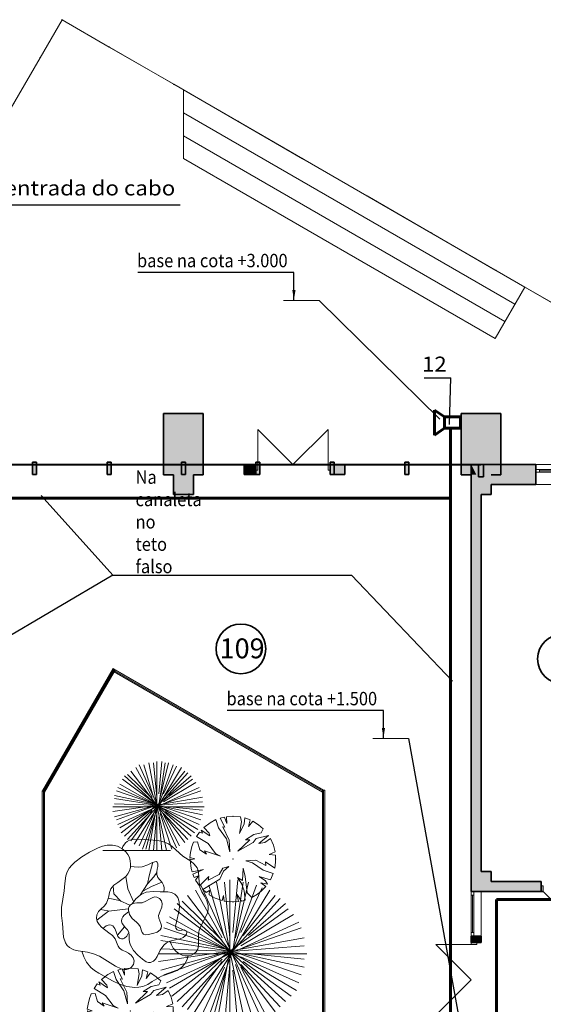
# Model space of a CAD drawing. Extents: x 135289 to 217505, y 12323 to 72866.
# Drawn here: x 168731 to 179286, y 53030 to 72866 of the extents above; entities that cross this region are included whole.
import ezdxf

# ---------------------------------------------------------------- set-up
doc = ezdxf.new("R2010")
doc.units = 0
doc.header["$LTSCALE"] = 50
doc.header["$MEASUREMENT"] = 0
doc.linetypes.add('Невидимая', pattern=[391.222223, 282.222223, -109])
doc.linetypes.add('Штрихпунктирная', pattern=[670.277762, 352.777767, -176.388884, 0, -141.111112])
for name, color, linetype, lineweight in [('0_Ном_пера__52', 7, 'Continuous', 20), ('cc', 1, 'Continuous', 60), ('PROEM', 181, 'Continuous', 35), ('Двери ArchiCAD_Ном_пера__27', 7, 'Continuous', 35), ('Интерьер - Мебель_Ном_пера__1', 7, 'Continuous', 13), ('Интерьер - Мебель_Ном_пера__10', 134, 'Continuous', 18), ('Интерьер - Мебель_Ном_пера__16', 124, 'Continuous', 20), ('Интерьер- Перегородка_Ном_пера__27', 7, 'Continuous', 35), ('Конструктивный - Несущий_Ном_пера__21', 7, 'Continuous', 35), ('НАЗВАНИЯ_Ном_пера__1', 7, 'Continuous', 13), ('НАЗВАНИЯ_Ном_пера__120', 7, 'Continuous', 13), ('НАЗВАНИЯ_Ном_пера__26', 5, 'Continuous', 35), ('Окна ArchiCAD_Ном_пера__27', 7, 'Continuous', 35), ('Отделка - Стена_Ном_пера__1', 7, 'Continuous', 13), ('Отделка - Стена_Ном_пера__27', 7, 'Continuous', 35), ('пс', 240, 'Continuous', 50)]:
    doc.layers.add(name, color=color, linetype=linetype, lineweight=lineweight)
for name, color, linetype in [('CORR_PORT', 6, 'Continuous'), ('Двери ArchiCAD', 7, 'Continuous'), ('Интерьер - Лестница', 7, 'Continuous'), ('Интерьер - Мебель', 7, 'Continuous'), ('Интерьер- Перегородка', 7, 'Continuous'), ('Конструктивный - Несущий', 7, 'Continuous'), ('Окна ArchiCAD', 7, 'Continuous'), ('Отделка - Стена', 7, 'Continuous')]:
    doc.layers.add(name, color=color, linetype=linetype)
for name, color, linetype, lineweight, true_color in [('Двери ArchiCAD_Ном_пера__23', 7, 'Continuous', 20, 0xff6600), ('Двери ArchiCAD_Ном_пера__3', 7, 'Continuous', 18, 0xff6600), ('Интерьер - Лестница_Ном_пера__89', 7, 'Continuous', 20, 0x71cebe), ('Интерьер - Мебель_Ном_пера__2', 7, 'Continuous', 15, 0x7f7f7f), ('Интерьер- Перегородка_Ном_пера__107', 7, 'Continuous', 13, 0xaaaaaa), ('Конструктивный - Несущий_Ном_пера__61', 7, 'Continuous', 20, 0x6a6a6a), ('Окна ArchiCAD_Ном_пера__23', 7, 'Continuous', 20, 0xff6600), ('Окна ArchiCAD_Ном_пера__3', 7, 'Continuous', 18, 0xff6600), ('Отделка - Стена_Ном_пера__107', 7, 'Continuous', 13, 0xaaaaaa), ('Отделка - Стена_Ном_пера__87', 7, 'Continuous', 20, 0x6a6a6a), ('Элемент модели - Зона_Ном_пера__86', 7, 'Continuous', 20, 0x5555ff)]:
    doc.layers.add(name, color=color, linetype=linetype, lineweight=lineweight, true_color=true_color)
doc.styles.add('CYRILLC', font='ARIAL.TTF', dxfattribs={"width": 0.8})
doc.styles.get("Standard").update_dxf_attribs({"font": 'txt', "bigfont": 'BIGFONT.SHX'})
doc.styles.add('СГЕНЕРИР_СТИЛЬ_2', font='ARIAL.TTF')
doc.styles.add('СГЕНЕРИР_СТИЛЬ_3', font='ARIAL.TTF')
doc.dimstyles.get("Standard").update_dxf_attribs({"dimtxt": 0.18, "dimasz": 0.18, "dimexe": 0.18, "dimexo": 0.0625, "dimgap": 0.09, "dimtad": 0, "dimtih": 1, "dimtoh": 1, "dimdec": 4, "dimzin": 0, "dimdsep": 46, "dimtxsty": 'Standard', "dimcen": 0.09, "dimadec": 0, "dimazin": 0, "dimtfac": 1, "dimtdec": 4, "dimtofl": 0, "dimtmove": 0, "dimatfit": 3, "dimfxl": 0, "dimtolj": 1, "dimtzin": 0, "dimarcsym": 0})

# ---------------------------------------------------------------- blocks, each defined once
blk = doc.blocks.new('Перекрытие_22', base_point=(-39616, -7793))
at = {"layer": 'Интерьер - Лестница_Ном_пера__89', "linetype": 'Continuous', "flags": 128}
blk.add_lwpolyline([(-13444, -7728), (-10672, -9327), (-8308, -5232), (-2308, -5232), (2148, -7804), (9053, -7804), (11405, -3729), (15692, -3729), (15692, -1558), (22092, -1558), (22092, 17242), (4833, 17204), (-1427, 20819), (-2027, 19779), (-8308, 23405), (-8308, 24791), (-10756, 26204), (-14198, 20242)], dxfattribs=at)
blk = doc.blocks.new('Перегородка_1')
at = {"layer": 'Отделка - Стена_Ном_пера__87', "linetype": 'Невидимая'}
for p, q in [((-9803, 25654), (-10756, 26204)), ((-8504, 24904), (-9803, 25654)), ((-7205, 24154), (-8504, 24904)), ((-5906, 23404), (-7205, 24154)), ((-4607, 22654), (-5906, 23404)), ((-3308, 21904), (-4607, 22654)), ((-2009, 21154), (-3308, 21904)), ((-710, 20404), (-2009, 21154))]:
    blk.add_line(p, q, dxfattribs=at)
for p in [(-10756, 26204), (-9803, 25654), (-8504, 24904), (-7205, 24154), (-5906, 23404), (-4607, 22654), (-3308, 21904), (-2009, 21154)]:
    blk.add_point(p, dxfattribs=at)
blk = doc.blocks.new('Перегородка_2')
at = {"layer": 'Отделка - Стена_Ном_пера__87', "linetype": 'Невидимая'}
for p, q in [((-11198, 25438), (-10756, 26204)), ((-11948, 24139), (-11198, 25438)), ((-12698, 22840), (-11948, 24139)), ((-13448, 21541), (-12698, 22840)), ((-14198, 20242), (-13448, 21541))]:
    blk.add_line(p, q, dxfattribs=at)
for p in [(-10756, 26204), (-11198, 25438), (-11948, 24139), (-12698, 22840), (-13448, 21541), (-14198, 20242)]:
    blk.add_point(p, dxfattribs=at)
blk = doc.blocks.new('Перегородка_3')
at = {"layer": 'Отделка - Стена_Ном_пера__107', "linetype": 'Continuous'}
for points in [[(-11268, 17292), (-11348, 17292), (-11348, 17042), (-11268, 17042)], [(-9768, 17292), (-9848, 17292), (-9848, 17042), (-9768, 17042)], [(-8268, 17292), (-8348, 17292), (-8348, 17042), (-8268, 17042)], [(-6768, 17292), (-6848, 17292), (-6848, 17042), (-6768, 17042)], [(-5268, 17292), (-5348, 17292), (-5348, 17042), (-5268, 17042)], [(-3768, 17292), (-3848, 17292), (-3848, 17042), (-3768, 17042)], [(-2262, 17242), (-2362, 17242), (-2362, 16992), (-2262, 16992)]]:
    blk.add_hatch(color=256, dxfattribs=at).paths.add_polyline_path(points, flags=0)
at = {"layer": 'Отделка - Стена_Ном_пера__1', "linetype": 'Continuous'}
for p, q in [((-11308, 17252), (-12808, 17252)), ((-12808, 17232), (-11308, 17232)), ((-11308, 17232), (-11308, 17252)), ((-9808, 17252), (-11308, 17252)), ((-11308, 17252), (-11308, 17232)), ((-11308, 17232), (-9808, 17232)), ((-9808, 17232), (-9808, 17252)), ((-8308, 17252), (-9808, 17252)), ((-9808, 17252), (-9808, 17232)), ((-9808, 17232), (-8308, 17232)), ((-8308, 17232), (-8308, 17252)), ((-6808, 17252), (-8308, 17252)), ((-8308, 17252), (-8308, 17232)), ((-8308, 17232), (-6808, 17232)), ((-6808, 17232), (-6808, 17252)), ((-5308, 17252), (-6808, 17252)), ((-6808, 17252), (-6808, 17232)), ((-6808, 17232), (-5308, 17232)), ((-5308, 17232), (-5308, 17252)), ((-3808, 17252), (-5308, 17252)), ((-5308, 17252), (-5308, 17232)), ((-5308, 17232), (-3808, 17232)), ((-3808, 17232), (-3808, 17252)), ((-2312, 17252), (-3808, 17252)), ((-3808, 17252), (-3808, 17232)), ((-3808, 17232), (-2312, 17232)), ((-2312, 17232), (-2312, 17252))]:
    blk.add_line(p, q, dxfattribs=at)
at = {"layer": 'Отделка - Стена_Ном_пера__27', "linetype": 'Continuous'}
for p, q in [((-11268, 17292), (-11348, 17292)), ((-11348, 17292), (-11348, 17042)), ((-11268, 17042), (-11268, 17292)), ((-9768, 17292), (-9848, 17292)), ((-9848, 17292), (-9848, 17042)), ((-9768, 17042), (-9768, 17292)), ((-8268, 17292), (-8348, 17292)), ((-8348, 17292), (-8348, 17042)), ((-8268, 17042), (-8268, 17292)), ((-6768, 17292), (-6848, 17292)), ((-6848, 17292), (-6848, 17042)), ((-6768, 17042), (-6768, 17292)), ((-5268, 17292), (-5348, 17292)), ((-5348, 17292), (-5348, 17042)), ((-5268, 17042), (-5268, 17292)), ((-3768, 17292), (-3848, 17292)), ((-3848, 17292), (-3848, 17042)), ((-3768, 17042), (-3768, 17292)), ((-2262, 17242), (-2362, 17242)), ((-2362, 17242), (-2362, 16992)), ((-2262, 16992), (-2262, 17242)), ((-11348, 17042), (-11268, 17042)), ((-9848, 17042), (-9768, 17042)), ((-8348, 17042), (-8268, 17042)), ((-6848, 17042), (-6768, 17042)), ((-5348, 17042), (-5268, 17042)), ((-3848, 17042), (-3768, 17042)), ((-2362, 16992), (-2262, 16992))]:
    blk.add_line(p, q, dxfattribs=at)
blk = doc.blocks.new('Стена_33', base_point=(-2308, 17037))
at = {"layer": 'Интерьер- Перегородка_Ном_пера__107', "linetype": 'Continuous'}
for points in [[(-1908, 18273), (-2708, 18273), (-2708, 17042), (-1908, 17042)], [(-2708, 17037), (-2508, 17037), (-2508, 17042), (-2708, 17042)], [(-2108, 17042), (-2108, 17037), (-1908, 17037), (-1908, 17042)]]:
    blk.add_hatch(color=256, dxfattribs=at).paths.add_polyline_path(points, flags=0)
at = {"layer": 'Интерьер- Перегородка_Ном_пера__27', "linetype": 'Continuous'}
for p, q in [((-1908, 18273), (-2708, 18273)), ((-2708, 18273), (-2708, 17037)), ((-1908, 17037), (-1908, 18273)), ((-2708, 17037), (-2508, 17037)), ((-2108, 17037), (-1908, 17037))]:
    blk.add_line(p, q, dxfattribs=at)
blk = doc.blocks.new('Стена_35', base_point=(-8308, 17037))
at = {"layer": 'Интерьер- Перегородка_Ном_пера__107', "linetype": 'Continuous'}
for points in [[(-7908, 18273), (-8708, 18273), (-8708, 17042), (-7908, 17042)], [(-8708, 17037), (-8508, 17037), (-8508, 17042), (-8708, 17042)], [(-8108, 17042), (-8108, 17037), (-7908, 17037), (-7908, 17042)]]:
    blk.add_hatch(color=256, dxfattribs=at).paths.add_polyline_path(points, flags=0)
at = {"layer": 'Интерьер- Перегородка_Ном_пера__27', "linetype": 'Continuous'}
for p, q in [((-7908, 18273), (-8708, 18273)), ((-8708, 18273), (-8708, 17037)), ((-7908, 17037), (-7908, 18273)), ((-8708, 17037), (-8508, 17037)), ((-8108, 17037), (-7908, 17037))]:
    blk.add_line(p, q, dxfattribs=at)
blk = doc.blocks.new('Окно распашное 3 12')
at = {"layer": 'Окна ArchiCAD_Ном_пера__23', "linetype": 'Continuous'}
for p, q in [((-750, 0), (-700, 0)), ((-750, -50), (-750, 0)), ((-700, 0), (-700, -50)), ((85, -50), (85, 0)), ((85, 0), (140, 0)), ((140, 0), (220, 0)), ((220, 0), (220, -50)), ((675, -50), (675, 0)), ((675, 0), (750, 0)), ((750, 0), (750, -50)), ((-700, -50), (-750, -50)), ((140, -50), (85, -50)), ((220, -50), (140, -50)), ((750, -50), (675, -50))]:
    blk.add_line(p, q, dxfattribs=at)
at = {"layer": 'Окна ArchiCAD_Ном_пера__27', "linetype": 'Continuous'}
for p, q in [((-750, 0), (-750, -50)), ((750, 0), (750, -50))]:
    blk.add_line(p, q, dxfattribs=at)
at = {"layer": 'Окна ArchiCAD_Ном_пера__3', "linetype": 'Continuous'}
for p, q in [((-750, 100), (750, 100)), ((-700, 0), (85, 0)), ((220, 0), (675, 0)), ((85, -25), (-700, -25)), ((85, -50), (-700, -50)), ((675, -25), (220, -25)), ((675, -50), (220, -50)), ((-750, -300), (750, -300))]:
    blk.add_line(p, q, dxfattribs=at)
blk = doc.blocks.new('Стена_340', base_point=(-2308, 16842))
at = {"layer": 'Интерьер- Перегородка_Ном_пера__107', "linetype": 'Continuous'}
for points in [[(-2108, 17242), (-2508, 17242), (-2408, 17042), (-2108, 17042)], [(-1208, 17242), (-2108, 17242), (-2108, 16842), (-1208, 16842), (-1208, 17092), (-1208, 17142)]]:
    blk.add_hatch(color=256, dxfattribs=at).paths.add_polyline_path(points, flags=0)
at = {"layer": 'Интерьер- Перегородка_Ном_пера__27', "linetype": 'Continuous'}
for p, q in [((-1208, 17242), (-2508, 17242)), ((-1208, 17242), (-1208, 17142)), ((-1208, 17142), (-1208, 17092)), ((-1208, 17092), (-1208, 16842)), ((-2108, 16842), (-1208, 16842))]:
    blk.add_line(p, q, dxfattribs=at)
at = {"layer": 'Окна ArchiCAD', "linetype": 'Continuous', "xscale": -1}
blk.add_blockref('Окно распашное 3 12', (-458, 17142), dxfattribs=at)
blk = doc.blocks.new('Дверь 2польная 12_10')
at = {"layer": 'Двери ArchiCAD_Ном_пера__23', "linetype": 'Continuous'}
for p, q in [((-710, 0), (-750, 0)), ((-750, 0), (-750, -115)), ((-710, -115), (-710, 0)), ((750, 0), (710, 0)), ((710, 0), (710, -115)), ((750, -115), (750, 0)), ((-750, -115), (-710, -115)), ((710, -115), (750, -115))]:
    blk.add_line(p, q, dxfattribs=at)
at = {"layer": 'Двери ArchiCAD_Ном_пера__27', "linetype": 'Continuous'}
for p, q in [((-750, 0), (-787, 0)), ((-750, 0), (-750, -115)), ((750, 0), (750, -115)), ((750, 0), (787, 0)), ((-750, -115), (-750, -200)), ((750, -115), (750, -200)), ((-750, -200), (-787, -200)), ((750, -200), (787, -200))]:
    blk.add_line(p, q, dxfattribs=at)
at = {"layer": 'Двери ArchiCAD_Ном_пера__3', "linetype": 'Continuous'}
for p, q in [((-710, 0), (-710, 710)), ((0, 0), (-710, 710)), ((0, 0), (710, 710)), ((710, 0), (710, 710))]:
    blk.add_line(p, q, dxfattribs=at)
blk = doc.blocks.new('Стена_397', base_point=(-5058, 17042))
at = {"layer": 'Интерьер- Перегородка_Ном_пера__107', "linetype": 'Continuous'}
for points in [[(-7082, 17242), (-7082, 17042), (-6852, 17042), (-6852, 17127), (-6852, 17242)], [(-5352, 17127), (-5352, 17042), (-5058, 17042), (-5058, 17242), (-5352, 17242)]]:
    blk.add_hatch(color=256, dxfattribs=at).paths.add_polyline_path(points, flags=0)
at = {"layer": 'Интерьер- Перегородка_Ном_пера__27', "linetype": 'Continuous'}
for p, q in [((-6852, 17242), (-7082, 17242)), ((-7082, 17242), (-7082, 17042)), ((-6852, 17242), (-6889, 17242)), ((-6852, 17242), (-6852, 17127)), ((-6852, 17127), (-6852, 17042)), ((-5352, 17242), (-5315, 17242)), ((-5352, 17242), (-5352, 17127)), ((-5058, 17242), (-5352, 17242)), ((-5352, 17127), (-5352, 17042)), ((-5058, 17042), (-5058, 17242)), ((-7082, 17042), (-6852, 17042)), ((-6852, 17042), (-6889, 17042)), ((-5352, 17042), (-5315, 17042)), ((-5352, 17042), (-5058, 17042))]:
    blk.add_line(p, q, dxfattribs=at)
at = {"layer": 'Двери ArchiCAD', "linetype": 'Continuous', "xscale": -1}
blk.add_blockref('Дверь 2польная 12_10', (-6102, 17242), dxfattribs=at)
blk = doc.blocks.new('Колонна_97', base_point=(-2308, 16842))
at = {"layer": 'Конструктивный - Несущий_Ном_пера__61', "linetype": 'Continuous'}
blk.add_hatch(color=256, dxfattribs=at).paths.add_polyline_path([(-2508, 16642), (-2108, 16642), (-2108, 17042), (-2508, 17042)], flags=0)
at = {"layer": 'Конструктивный - Несущий_Ном_пера__21', "linetype": 'Continuous'}
for p, q in [((-2108, 16642), (-2108, 16842)), ((-2308, 16642), (-2108, 16642))]:
    blk.add_line(p, q, dxfattribs=at)
blk = doc.blocks.new('Колонна_116', base_point=(-2308, 8842))
at = {"layer": 'Конструктивный - Несущий_Ном_пера__61', "linetype": 'Continuous'}
blk.add_hatch(color=256, dxfattribs=at).paths.add_polyline_path([(-2508, 8642), (-2108, 8642), (-2108, 9042), (-2508, 9042)], flags=0)
at = {"layer": 'Конструктивный - Несущий_Ном_пера__21', "linetype": 'Continuous'}
for p, q in [((-2108, 9042), (-2308, 9042)), ((-2108, 8842), (-2108, 9042))]:
    blk.add_line(p, q, dxfattribs=at)
blk = doc.blocks.new('Колонна_118', base_point=(-8308, 16842))
at = {"layer": 'Конструктивный - Несущий_Ном_пера__61', "linetype": 'Continuous'}
blk.add_hatch(color=256, dxfattribs=at).paths.add_polyline_path([(-8508, 16642), (-8108, 16642), (-8108, 17042), (-8508, 17042)], flags=0)
at = {"layer": 'Конструктивный - Несущий_Ном_пера__21', "linetype": 'Continuous'}
for p, q in [((-8508, 17037), (-8508, 16642)), ((-8108, 16642), (-8108, 17037)), ((-8508, 16642), (-8108, 16642))]:
    blk.add_line(p, q, dxfattribs=at)
blk = doc.blocks.new('Огражден.из проволоки 02 12')
at = {"layer": 'Интерьер - Мебель_Ном_пера__16', "linetype": 'Continuous'}
for p, q in [((0, 25), (0, -25)), ((2850, 25), (0, 25)), ((2850, -25), (2850, 25)), ((0, -25), (2850, -25))]:
    blk.add_line(p, q, dxfattribs=at)
at = {"layer": 'Интерьер - Мебель_Ном_пера__16', "linetype": 'Штрихпунктирная'}
blk.add_line((0, 0), (2850, 0), dxfattribs=at)
blk = doc.blocks.new('Огражден.из проволоки 02 12_2')
at = {"layer": 'Интерьер - Мебель_Ном_пера__16', "linetype": 'Continuous'}
for p, q in [((0, 25), (0, -25)), ((4850, 25), (0, 25)), ((4850, -25), (4850, 25)), ((0, -25), (4850, -25))]:
    blk.add_line(p, q, dxfattribs=at)
at = {"layer": 'Интерьер - Мебель_Ном_пера__16', "linetype": 'Штрихпунктирная'}
blk.add_line((0, 0), (4850, 0), dxfattribs=at)
blk = doc.blocks.new('Огражден.из проволоки 02 12_3')
at = {"layer": 'Интерьер - Мебель_Ном_пера__16', "linetype": 'Continuous'}
for p, q in [((0, 25), (0, -25)), ((5668, 25), (0, 25)), ((5668, -25), (5668, 25)), ((0, -25), (5668, -25))]:
    blk.add_line(p, q, dxfattribs=at)
at = {"layer": 'Интерьер - Мебель_Ном_пера__16', "linetype": 'Штрихпунктирная'}
blk.add_line((0, 0), (5668, 0), dxfattribs=at)
blk = doc.blocks.new('Огражден.из проволоки 02 12_4')
at = {"layer": 'Интерьер - Мебель_Ном_пера__16', "linetype": 'Continuous'}
for p, q in [((0, 25), (0, -25)), ((5687, 25), (0, 25)), ((5687, -25), (5687, 25)), ((0, -25), (5687, -25))]:
    blk.add_line(p, q, dxfattribs=at)
at = {"layer": 'Интерьер - Мебель_Ном_пера__16', "linetype": 'Штрихпунктирная'}
blk.add_line((0, 0), (5687, 0), dxfattribs=at)
blk = doc.blocks.new('Дерево 1_ вид сверху 12')
at = {"layer": 'Интерьер - Мебель_Ном_пера__1', "linetype": 'Continuous'}
for p, q in [((285, 753), (362, 1029)), ((383, 734), (439, 822)), ((-144, 490), (-184, 743)), ((109, 368), (256, 597)), ((256, 597), (285, 753)), ((256, 597), (383, 734)), ((334, 538), (544, 628)), ((-428, 392), (-440, 551)), ((-26, 239), (-144, 490)), ((161, 449), (334, 538)), ((-310, 255), (-538, 307)), ((-285, 244), (-428, 392)), ((-100, 163), (-310, 255)), ((-535, 40), (-769, -138)), ((-545, 50), (-697, 76)), ((-131, 90), (-535, 40)), ((-211, -270), (-354, -440))]:
    blk.add_line(p, q, dxfattribs=at)
at = {"layer": 'Интерьер - Мебель_Ном_пера__1', "linetype": 'Continuous', "flags": 128}
for points in [[(-258, 1306), (-242, 1344), (-193, 1417), (-155, 1450), (-112, 1472), (-16, 1493), (199, 1486), (446, 1468), (564, 1444), (676, 1398), (753, 1343), (824, 1280), (966, 1152), (1125, 1049), (1197, 991), (1252, 919), (1282, 827), (1291, 728), (1295, 628), (1310, 529), (1350, 433), (1402, 343), (1450, 253), (1478, 155), (1478, 80), (1461, 8), (1397, -131), (1324, -270), (1297, -342), (1281, -419), (1284, -573), (1283, -648), (1267, -721), (1236, -777), (1191, -819), (1138, -846), (1077, -858), (1014, -856), (950, -841), (888, -812), (832, -770), (774, -702), (736, -634), (707, -561)], [(578, 432), (587, 476), (588, 519), (578, 568), (547, 624), (505, 674), (465, 724), (441, 782), (441, 836), (451, 890), (461, 943), (461, 997), (448, 1032), (426, 1045), (356, 1026), (260, 978), (148, 939), (66, 932), (-18, 939), (-89, 947)], [(449, -867), (506, -741), (585, -639), (640, -595), (707, -561), (844, -529), (911, -512), (974, -485), (1013, -455), (1041, -419), (1049, -383), (1032, -351), (990, -335), (943, -338), (895, -343), (850, -332), (825, -302), (819, -262), (841, -169), (888, 31), (899, 131), (893, 229), (863, 316), (837, 353), (802, 384), (736, 417), (662, 430), (506, 432), (367, 437), (229, 423), (165, 399), (108, 367), (18, 290), (-57, 193)], [(449, -867), (418, -924), (376, -966), (315, -991), (271, -989), (230, -975), (153, -924), (56, -840), (-29, -747), (-89, -641), (-107, -584), (-114, -523), (-114, -450), (-124, -380), (-151, -333), (-188, -293), (-258, -208), (-271, -158), (-265, -112), (-246, -71), (-218, -36), (-128, 32)], [(-644, -306), (-579, -254), (-516, -233), (-481, -236), (-447, -253), (-405, -305), (-379, -370), (-341, -464), (-312, -499), (-271, -516), (-240, -514), (-211, -502), (-164, -458), (-124, -380)], [(1075, -858), (1045, -941), (1004, -1017), (940, -1093), (851, -1154), (749, -1195), (539, -1268), (351, -1377), (258, -1432), (158, -1473), (79, -1490), (-2, -1495), (-164, -1473), (-313, -1426), (-455, -1361), (-729, -1204), (-813, -1152), (-889, -1091), (-976, -985), (-1033, -879), (-1073, -764)]]:
    blk.add_lwpolyline(points, dxfattribs=at)
for points in [[(-76, -1092), (-123, -1121), (-172, -1133), (-224, -1130), (-278, -1116), (-388, -1062), (-496, -995), (-717, -865), (-833, -814), (-955, -780), (-1144, -754), (-1234, -733), (-1316, -692), (-1363, -649), (-1398, -598), (-1438, -478), (-1463, -204), (-1479, -43), (-1482, 118), (-1424, 450), (-1414, 603), (-1394, 753), (-1365, 834), (-1324, 907), (-1271, 973), (-1210, 1033), (-1069, 1139), (-916, 1232), (-743, 1322), (-653, 1355), (-558, 1374), (-454, 1374), (-353, 1352), (-262, 1308), (-184, 1241), (-142, 1185), (-111, 1123), (-93, 1057), (-86, 991), (-92, 924), (-110, 859), (-140, 798), (-184, 743), (-261, 679), (-346, 624), (-425, 565), (-486, 490), (-513, 420), (-529, 347), (-546, 275), (-574, 206), (-623, 146), (-680, 92), (-733, 37), (-769, -28), (-777, -97), (-760, -165), (-722, -227), (-672, -282), (-523, -390), (-452, -446), (-398, -516), (-360, -613), (-340, -661), (-310, -702), (-256, -741), (-193, -770), (-132, -803), (-77, -844), (-37, -894), (-18, -956), (-30, -1031)], [(268, -427), (363, -410), (450, -379), (512, -330), (530, -296), (535, -255), (525, -202), (504, -150), (485, -99), (478, -45), (506, 41), (544, 127), (551, 192), (534, 253), (496, 301), (439, 327), (400, 329), (363, 321), (292, 286), (221, 243), (143, 213), (41, 208), (-9, 206), (-57, 193), (-92, 171), (-116, 140), (-129, 104), (-131, 63), (-110, -23), (-57, -103), (32, -179), (74, -218), (105, -265), (130, -350), (145, -389), (172, -418), (218, -431)]]:
    blk.add_lwpolyline(points, close=True, dxfattribs=at)
blk = doc.blocks.new('Дерево 1_ вид сверху 12_2')
at = {"layer": 'Интерьер - Мебель_Ном_пера__10', "linetype": 'Continuous'}
for p, q in [((-324, 1415), (-56, 24)), ((-56, 292), (-166, 1415)), ((-56, 1463), (-56, -1464)), ((103, 1463), (5, 402)), ((5, 24), (212, 1415)), ((322, 1415), (54, 292)), ((-751, 1256), (-214, 292)), ((-641, 1354), (591, -1366)), ((-531, -1415), (481, 1354)), ((-483, 1354), (-166, 292)), ((5, 24), (749, 1256)), ((164, 402), (591, 1305)), ((956, 1085), (-1019, -1098)), ((-1019, 1036), (-214, 244)), ((-910, 1146), (-56, 24)), ((859, 1146), (212, 341)), ((-1178, 878), (-105, 73)), ((-1117, 988), (1066, -988)), ((-56, 24), (1115, 878)), ((1066, 988), (322, 341)), ((-1336, -610), (1335, 610)), ((-1336, 610), (-56, 24)), ((-1275, 719), (-56, 24)), ((1225, 768), (164, 134)), ((-1385, 500), (1383, -452)), ((1383, 500), (164, 73)), ((-1446, 341), (-166, 73)), ((-1446, 244), (-56, 24)), ((-56, 24), (1444, 292)), ((-1495, -183), (-56, 24)), ((-1446, 73), (-166, 24)), ((-1446, -354), (-56, 24)), ((-1385, -452), (-56, 24)), ((-1275, -720), (5, 24)), ((-1227, -878), (-56, 24)), ((-800, -1257), (5, 24)), ((-324, -1464), (-56, 24)), ((-56, 24), (1444, -293)), ((-56, 24), (1286, -769)), ((-56, 24), (859, -1196)), ((-56, 24), (261, -1464)), ((1444, 134), (54, 24)), ((-1495, -25), (1493, -25)), ((-1117, -988), (-214, -134)), ((-910, -1147), (-214, -183)), ((1335, -610), (164, -86)), ((1176, -878), (212, -183)), ((1444, -134), (371, -25)), ((-641, -1305), (-166, -293)), ((-422, -1415), (-105, -244)), ((-166, -1464), (-56, -244)), ((103, -1464), (5, -354)), ((432, -1415), (54, -244)), ((956, -1098), (164, -244)), ((688, -1305), (164, -293))]:
    blk.add_line(p, q, dxfattribs=at)
blk = doc.blocks.new('Дерево 1_ вид сверху 12_3')
at = {"layer": 'Интерьер - Мебель_Ном_пера__2', "linetype": 'Continuous'}
for p, q in [((-394, 832), (363, -840)), ((-327, -870), (295, 832)), ((-297, 832), (-102, 180)), ((-199, 869), (-34, 15)), ((-34, 180), (-102, 869)), ((-34, 899), (-34, -899)), ((63, 899), (3, 247)), ((3, 15), (131, 869)), ((198, 869), (33, 180)), ((101, 247), (363, 802)), ((-686, 607), (655, -607)), ((588, 667), (-626, -675)), ((-626, 637), (-132, 150)), ((-559, 704), (-34, 15)), ((-461, 772), (-132, 180)), ((3, 15), (460, 772)), ((528, 704), (131, 210)), ((655, 607), (198, 210)), ((-784, 442), (-34, 15)), ((-724, 539), (-64, 45)), ((-34, 15), (685, 539)), ((753, 472), (101, 82)), ((-889, 210), (-102, 45)), ((-851, 307), (850, -277)), ((-821, -375), (820, 375)), ((-821, 375), (-34, 15)), ((850, 307), (101, 45)), ((-919, -113), (-34, 15)), ((-889, 150), (-34, 15)), ((-889, 45), (-102, 15)), ((-889, -218), (-34, 15)), ((-851, -277), (-34, 15)), ((-784, -442), (3, 15)), ((-754, -540), (-34, 15)), ((-491, -772), (3, 15)), ((-199, -899), (-34, 15)), ((-34, 15), (887, 180)), ((-34, 15), (887, -180)), ((-34, 15), (790, -472)), ((-34, 15), (528, -735)), ((-34, 15), (161, -899)), ((887, 82), (33, 15)), ((-919, -15), (917, -15)), ((-686, -607), (-132, -83)), ((-559, -705), (-132, -113)), ((-394, -802), (-102, -180)), ((-259, -870), (-64, -150)), ((-102, -899), (-34, -150)), ((265, -870), (33, -150)), ((820, -375), (101, -53)), ((588, -675), (101, -150)), ((423, -802), (101, -180)), ((723, -540), (131, -113)), ((887, -83), (228, -15)), ((63, -899), (3, -218))]:
    blk.add_line(p, q, dxfattribs=at)
blk = doc.blocks.new('Дерево 1_ вид сверху 12_5')
at = {"layer": 'Интерьер - Мебель_Ном_пера__1', "linetype": 'Continuous'}
for p, q in [((-341, 794), (-458, 732)), ((-292, 631), (-341, 794)), ((-168, 847), (-255, 825)), ((-255, 825), (-164, 640)), ((-123, 718), (-168, 847)), ((0, 864), (-127, 854)), ((-127, 854), (-123, 718)), ((155, 850), (0, 864)), ((173, 750), (155, 850)), ((241, 830), (228, 709)), ((350, 790), (241, 830)), ((-458, 732), (-584, 636)), ((-584, 636), (-479, 522)), ((-132, 408), (-292, 631)), ((-164, 640), (-205, 649)), ((-205, 649), (-73, 381)), ((132, 513), (173, 750)), ((228, 709), (132, 513)), ((314, 654), (350, 790)), ((400, 766), (314, 654)), ((519, 690), (400, 766)), ((612, 610), (519, 690)), ((570, 526), (612, 610)), ((-670, 545), (-734, 455)), ((-734, 455), (-501, 312)), ((-611, 522), (-670, 545)), ((-465, 467), (-636, 584)), ((-636, 584), (-611, 522)), ((-479, 522), (-465, 467)), ((-59, 144), (-132, 408)), ((255, 390), (419, 494)), ((469, 412), (406, 335)), ((419, 494), (570, 526)), ((721, 477), (469, 412)), ((524, 312), (721, 477)), ((758, 415), (647, 335)), ((818, 277), (758, 415)), ((-826, 252), (-853, 135)), ((-793, 342), (-826, 252)), ((-711, 349), (-793, 342)), ((-665, 189), (-711, 349)), ((-501, 312), (-351, 112)), ((-73, 381), (-59, 144)), ((100, 157), (342, 390)), ((406, 335), (100, 157)), ((342, 390), (255, 390)), ((647, 335), (524, 312)), ((852, 143), (818, 277)), ((-853, 135), (-870, 34)), ((-870, 34), (-770, 2)), ((-770, 2), (-864, -16)), ((-529, 98), (-665, 189)), ((-251, 57), (-574, 166)), ((-574, 166), (-529, 98)), ((-351, 112), (-251, 57)), ((729, 93), (852, 143)), ((860, 80), (729, 93)), ((862, -62), (860, 80)), ((-864, -16), (-843, -189)), ((-843, -189), (-824, -260)), ((-278, -312), (-201, -180)), ((-201, -180), (-82, -148)), ((-82, -148), (-191, -244)), ((196, -431), (205, -185)), ((205, -185), (246, -353)), ((260, -34), (465, -21)), ((396, -75), (260, -34)), ((611, -221), (396, -75)), ((465, -21), (665, -130)), ((665, -130), (656, -57)), ((656, -57), (844, -184)), ((844, -184), (862, -62)), ((-824, -260), (-592, -207)), ((-592, -207), (-808, -306)), ((-808, -306), (-779, -374)), ((-779, -374), (-693, -335)), ((-693, -335), (-753, -424)), ((-674, -540), (-483, -353)), ((-497, -426), (-278, -312)), ((-483, -353), (-497, -426)), ((-191, -244), (-260, -408)), ((173, -490), (91, -371)), ((91, -371), (196, -431)), ((246, -353), (287, -677)), ((656, -440), (533, -353)), ((533, -353), (755, -420)), ((813, -293), (611, -221)), ((755, -420), (813, -293)), ((-753, -424), (-674, -540)), ((-260, -408), (-607, -614)), ((228, -640), (173, -490)), ((666, -550), (565, -481)), ((565, -481), (700, -507)), ((577, -643), (666, -550)), ((700, -507), (656, -440)), ((-607, -614), (-540, -675)), ((-540, -675), (-469, -631)), ((-469, -631), (-476, -721)), ((-476, -721), (-360, -785)), ((-360, -785), (-219, -836)), ((-219, -836), (-187, -736)), ((-187, -736), (-177, -846)), ((114, -856), (77, -704)), ((77, -704), (177, -846)), ((246, -828), (228, -640)), ((287, -677), (384, -774)), ((384, -774), (493, -709)), ((493, -709), (577, -643)), ((-177, -846), (-41, -863)), ((-41, -863), (114, -856)), ((177, -846), (246, -828))]:
    blk.add_line(p, q, dxfattribs=at)
for p in [(0, 864), (-864, 0), (0, 0), (0, 0), (864, 0), (0, -864)]:
    blk.add_point(p, dxfattribs=at)
blk = doc.blocks.new('Дверь 1польная 12_11')
at = {"layer": 'Двери ArchiCAD_Ном_пера__23', "linetype": 'Continuous'}
for p, q in [((-410, 0), (-450, 0)), ((-450, 0), (-450, -115)), ((-410, -115), (-410, 0)), ((450, 0), (410, 0)), ((410, 0), (410, -115)), ((450, -115), (450, 0)), ((-450, -115), (-410, -115)), ((410, -115), (450, -115))]:
    blk.add_line(p, q, dxfattribs=at)
at = {"layer": 'Двери ArchiCAD_Ном_пера__27', "linetype": 'Continuous'}
for p, q in [((-450, 0), (-475, 0)), ((-450, 0), (-450, -115)), ((450, 0), (450, -115)), ((450, 0), (475, 0)), ((-450, -115), (-450, -200)), ((450, -115), (450, -200)), ((-450, -200), (-475, -200)), ((450, -200), (475, -200))]:
    blk.add_line(p, q, dxfattribs=at)
at = {"layer": 'Двери ArchiCAD_Ном_пера__3', "linetype": 'Continuous'}
for p in [(-410, 0), (410, 0)]:
    blk.add_line(p, (410, 820), dxfattribs=at)
blk = doc.blocks.new('Окно 1ств гориз.переплет 12')
at = {"layer": 'Окна ArchiCAD_Ном_пера__23', "linetype": 'Continuous'}
for p, q in [((-375, 0), (-450, 0)), ((-450, 0), (-450, -50)), ((-375, -50), (-375, 0)), ((450, 0), (375, 0)), ((375, 0), (375, -50)), ((450, -50), (450, 0)), ((-450, -50), (-375, -50)), ((375, -50), (450, -50))]:
    blk.add_line(p, q, dxfattribs=at)
at = {"layer": 'Окна ArchiCAD_Ном_пера__27', "linetype": 'Continuous'}
for p, q in [((-450, 0), (-450, -50)), ((450, 0), (450, -50))]:
    blk.add_line(p, q, dxfattribs=at)
at = {"layer": 'Окна ArchiCAD_Ном_пера__3', "linetype": 'Continuous'}
for p, q in [((-450, 0), (450, 0)), ((375, 0), (-375, 0)), ((-375, -25), (375, -25)), ((-375, -50), (375, -50)), ((-450, -200), (450, -200))]:
    blk.add_line(p, q, dxfattribs=at)
blk = doc.blocks.new('Дверь 2польная 12')
at = {"layer": 'Двери ArchiCAD_Ном_пера__23', "linetype": 'Continuous'}
for p, q in [((-710, 0), (-750, 0)), ((-750, 0), (-750, -115)), ((-710, -115), (-710, 0)), ((750, 0), (710, 0)), ((710, 0), (710, -115)), ((750, -115), (750, 0)), ((-750, -115), (-710, -115)), ((710, -115), (750, -115))]:
    blk.add_line(p, q, dxfattribs=at)
at = {"layer": 'Двери ArchiCAD_Ном_пера__27', "linetype": 'Continuous'}
for p, q in [((-750, 0), (-787, 0)), ((-750, 0), (-750, -115)), ((750, 0), (750, -115)), ((750, 0), (787, 0)), ((-750, -115), (-750, -200)), ((750, -115), (750, -200)), ((-750, -200), (-787, -200)), ((750, -200), (787, -200))]:
    blk.add_line(p, q, dxfattribs=at)
at = {"layer": 'Двери ArchiCAD_Ном_пера__3', "linetype": 'Continuous'}
for p, q in [((-710, 0), (-710, 710)), ((0, 0), (-710, 710)), ((0, 0), (710, 710)), ((710, 0), (710, 710))]:
    blk.add_line(p, q, dxfattribs=at)

msp = doc.modelspace()

# ---------------------------------------------------------------- hatches: boundary and pattern name
at = {"layer": 'Интерьер- Перегородка_Ном_пера__107', "linetype": 'Continuous'}
for points in [[(177932.5, 63703.3), (177832.5, 63903.3), (177832.5, 63703.3)], [(177832.5, 55703.3), (178032.5, 55703.3), (178032.5, 63303.3), (177832.5, 63303.3)], [(177832.5, 54403.3), (177832.5, 54272.6), (177947.5, 54272.6), (178032.5, 54272.6), (178032.5, 54403.3), (177882.5, 54403.3)]]:
    msp.add_hatch(color=256, dxfattribs=at).paths.add_polyline_path(points, flags=0)
h = msp.add_hatch(color=256, dxfattribs=at)
h.paths.add_polyline_path([(180142.4, 55503.3), (180142.4, 55418.3), (180102.4, 55418.3), (180102.4, 55303.3), (181980.9, 55303.3), (181980.9, 55503.3)])
h.paths.add_polyline_path([(179242.4, 55418.3), (179242.4, 55503.3), (178232.5, 55503.3), (178232.5, 55303.3), (179282.4, 55303.3), (179282.4, 55418.3)])

# ---------------------------------------------------------------- linework, layer by layer
for p, q in [((174765.4, 67208.4), (177197, 64815)), ((176880.7, 65652.4), (177422.6, 65652.4)), ((170607.2, 61674.4), (169161, 63279.1)), ((170607.2, 61674.4), (166655.6, 59348.2)), ((170607.2, 61674.4), (175419.2, 61674.4)), ((175419.2, 61674.4), (177454.8, 59542.6)), ((176569.8, 58383.8), (177781.7, 51676.7))]:
    msp.add_line(p, q)
at = {"layer": 'cc', "color": 7, "lineweight": 25, "ltscale": 0.2}
msp.add_line((171964.8, 69131.3), (168227.7, 69131.3), dxfattribs=at)
at = {"layer": 'cc', "color": 7, "lineweight": 25}
msp.add_line((177395.3, 64709.2), (177422.6, 65652.4), dxfattribs=at)
at = {"layer": 'cc', "ltscale": 0.2}
for p, q in [((177092.2, 64498.3), (177092.2, 64998.3)), ((177092.2, 64998.3), (177292.2, 64862.1)), ((177092.2, 64498.3), (177292.2, 64634.4)), ((177414, 64627.2), (177414, 51864.6)), ((166685, 63225.9), (177387.2, 63225.9)), ((178343.4, 52026.9), (178343.4, 55138.3)), ((178343.4, 55138.3), (197254.8, 55138.3))]:
    msp.add_line(p, q, dxfattribs=at)
for points in [[(177613.9, 64748.3), (177613.9, 64862.1), (177292.2, 64862.1), (177292.2, 64748.3)], [(177613.9, 64748.3), (177613.9, 64634.4), (177292.2, 64634.4), (177292.2, 64748.3)]]:
    msp.add_lwpolyline(points, dxfattribs=at)
at = {"layer": 'Интерьер- Перегородка_Ном_пера__27', "linetype": 'Continuous'}
for p, q in [((177832.5, 63903.3), (177832.5, 55303.3)), ((178032.5, 55703.3), (178032.5, 63303.3)), ((179242.4, 55503.3), (178232.5, 55503.3)), ((177832.5, 55303.3), (177882.5, 55303.3)), ((177882.5, 55303.3), (178032.5, 55303.3)), ((178032.5, 55303.3), (179282.4, 55303.3)), ((177832.5, 54403.3), (177882.5, 54403.3)), ((177832.5, 54403.3), (177832.5, 54272.6)), ((177882.5, 54403.3), (178032.5, 54403.3)), ((178032.5, 54272.6), (178032.5, 54403.3)), ((177832.5, 54272.6), (177832.5, 54309.6)), ((177832.5, 54272.6), (177947.5, 54272.6)), ((177947.5, 54272.6), (178032.5, 54272.6)), ((178032.5, 54272.6), (178032.5, 54309.6))]:
    msp.add_line(p, q, dxfattribs=at)
at = {"layer": 'НАЗВАНИЯ_Ном_пера__1', "linetype": 'Continuous'}
for p, q in [((172032.5, 70066.9), (172032.5, 71452.5)), ((172032.5, 71452.5), (178912.9, 67480.1)), ((172032.5, 70990.6), (178712.9, 67133.7)), ((172032.5, 70528.7), (178512.9, 66787.3)), ((172032.5, 70066.9), (178312.9, 66440.9)), ((178312.9, 66440.9), (178912.9, 67480.1)), ((170408.8, 56125.8), (171769.1, 56125.8))]:
    msp.add_line(p, q, dxfattribs=at)
at = {"layer": 'НАЗВАНИЯ_Ном_пера__120', "linetype": 'Continuous'}
for p, q in [((169232.5, 57303.3), (170632.5, 59728.2)), ((174832.5, 57303.3), (170632.5, 59728.2)), ((169232.5, 51703.3), (169232.5, 57303.3)), ((174832.5, 57303.3), (174832.5, 51703.3))]:
    msp.add_line(p, q, dxfattribs=at)
at = {"layer": 'НАЗВАНИЯ_Ном_пера__26', "linetype": 'Continuous'}
for centre in [(173190, 60190.7), (179671.4, 59987.4)]:
    msp.add_circle(centre, 500, dxfattribs=at)
at = {"layer": 'пс', "color": 0, "lineweight": 0}
for p, q in [((174765.4, 67208.4), (174045.5, 67208.4)), ((176569.8, 58383.8), (175849.9, 58383.8))]:
    msp.add_line(p, q, dxfattribs=at)

# ---------------------------------------------------------------- block references
at = {"layer": 'Двери ArchiCAD', "linetype": 'Continuous', "xscale": -1, "rotation": 180}
msp.add_blockref('Дверь 1польная 12_11', (179692.4, 55303.3), dxfattribs=at)
at = {"layer": 'Двери ArchiCAD', "linetype": 'Continuous', "rotation": 90}
msp.add_blockref('Дверь 2польная 12', (177832.5, 53522.6), dxfattribs=at)
at = {"layer": 'Интерьер - Лестница', "linetype": 'Continuous'}
msp.add_blockref('Перекрытие_22', (140724.4, 38868.4), dxfattribs=at)
at = {"layer": 'Интерьер - Мебель', "linetype": 'Continuous'}
for name, p, rotation in [('Огражден.из проволоки 02 12', (169210.9, 57315.8), 59.99999999989635), ('Огражден.из проволоки 02 12_2', (170645, 59749.8), 329.999999999941), ('Огражден.из проволоки 02 12_3', (169207.5, 57328.3), 270), ('Огражден.из проволоки 02 12_4', (174856.5, 57346.6), 270)]:
    msp.add_blockref(name, p, dxfattribs=dict(at, rotation=rotation))
for name, p in [('Дерево 1_ вид сверху 12_3', (171530.4, 57025.5)), ('Дерево 1_ вид сверху 12_5', (173028.3, 55956)), ('Дерево 1_ вид сверху 12', (171053.5, 54863.2)), ('Дерево 1_ вид сверху 12_2', (173024.3, 54073.9)), ('Дерево 1_ вид сверху 12_5', (170964.4, 52895.9))]:
    msp.add_blockref(name, p, dxfattribs=at)
at = {"layer": 'Интерьер- Перегородка'}
for name, p in [('Стена_35', (172032.5, 63698.4)), ('Стена_33', (178032.5, 63698.4)), ('Стена_397', (175282.3, 63703.3)), ('Стена_340', (178032.5, 63503.3))]:
    msp.add_blockref(name, p, dxfattribs=at)
at = {"layer": 'Конструктивный - Несущий'}
for name, p in [('Колонна_118', (172032.5, 63503.3)), ('Колонна_97', (178032.5, 63503.3)), ('Колонна_116', (178032.5, 55503.3))]:
    msp.add_blockref(name, p, dxfattribs=at)
at = {"layer": 'Окна ArchiCAD', "linetype": 'Continuous', "rotation": 90}
msp.add_blockref('Окно 1ств гориз.переплет 12', (177832.5, 54853.3), dxfattribs=at)
at = {"layer": 'Отделка - Стена', "linetype": 'Continuous'}
for name in ['Перегородка_2', 'Перегородка_1', 'Перегородка_3']:
    msp.add_blockref(name, (180340.3, 46661.5), dxfattribs=at)

# ---------------------------------------------------------------- texts
at = {"layer": '0_Ном_пера__52', "linetype": 'Continuous', "char_height": 270, "attachment_point": 7, "style": 'СГЕНЕРИР_СТИЛЬ_2'}
for s, insert in [('\\A1;{\\W0.9;base na cota +3.000}', (171095.8, 67878.5)), ('\\A1;{\\W0.9;base na cota +1.500}', (172900.2, 59053.9))]:
    msp.add_mtext(s, dxfattribs=dict(at, insert=insert))
at = {"layer": 'CORR_PORT', "insert": (171066.4, 61715.2), "char_height": 270, "width": 0.8, "attachment_point": 7, "style": 'СГЕНЕРИР_СТИЛЬ_2'}
msp.add_mtext('{\\farial|b0|i0|c204|p34;\\W0.9;Na c\\farial|b0|i0|c0|p34;analeta no \\farial|b0|i0|c204|p34;teto falso  }', dxfattribs=at)
at = {"layer": 'PROEM', "color": 0, "linetype": 'Continuous', "style": 'CYRILLC', "width": 1.1}
for s, p in [('entrada do cabo', (168424.8, 69325.1)), ('12', (176838.4, 65778))]:
    msp.add_text(s, height=300, dxfattribs=at).set_placement(p)
at = {"layer": 'Элемент модели - Зона_Ном_пера__86', "linetype": 'Continuous', "insert": (173214.1, 60400.8), "char_height": 400, "attachment_point": 2, "style": 'СГЕНЕРИР_СТИЛЬ_3'}
msp.add_mtext('{109}', dxfattribs=at)

# ---------------------------------------------------------------- leaders
at = {"layer": 'пс', "color": 0, "lineweight": 0}
for points in [[(174258.8, 67221.4), (174258.8, 67774.6), (171111.6, 67774.6)], [(176063.2, 58396.9), (176063.2, 58950), (172916, 58950)]]:
    msp.add_leader(points, dimstyle='Standard', override={"dimtxt": 270, "dimasz": 200, "dimgap": 100, "dimtad": 0, "dimtih": 0, "dimtoh": 0, "dimdec": 1, "dimlfac": 100, "dimcen": 0, "dimtdec": 1, "dimfxl": 1.25, "dimarcsym": 1}, dxfattribs=at)

doc.saveas('drawing.dxf')
